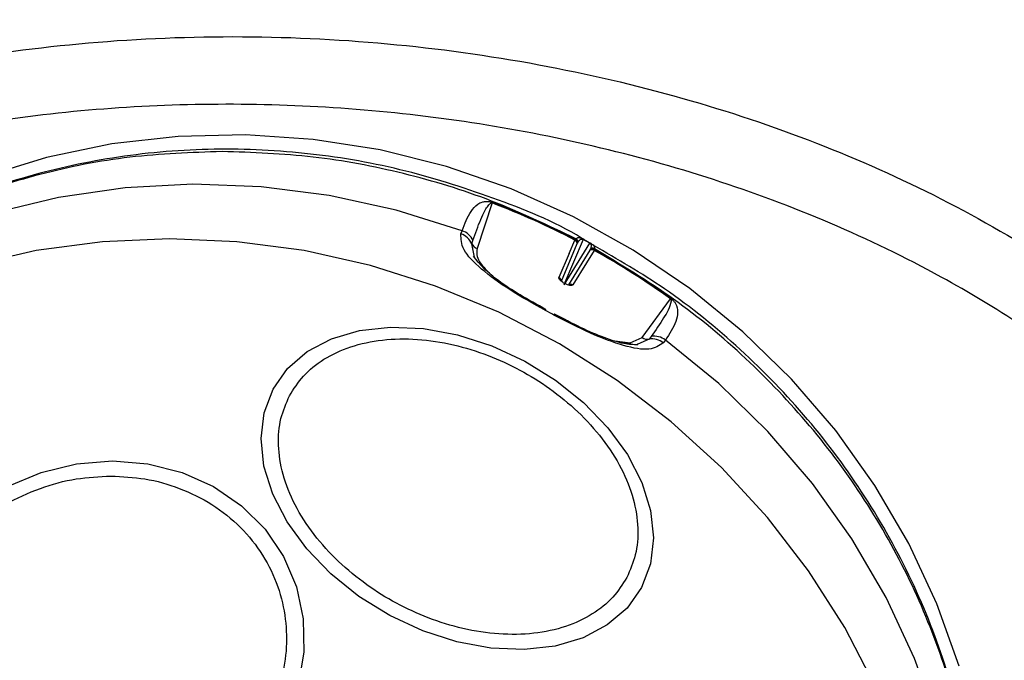
# Model space of a CAD drawing. Units: millimetres. Extents: x 19344 to 23318, y 31341 to 38841.
# Drawn here: x 22370 to 22425, y 35321 to 35357 of the extents above; entities that cross this region are included whole.
import ezdxf

# ---------------------------------------------------------------- set-up
doc = ezdxf.new("R2010")
doc.units = ezdxf.units.MM
doc.header["$LTSCALE"] = 200

msp = doc.modelspace()

# ---------------------------------------------------------------- linework, layer by layer
at = {"color": 7, "linetype": 'Continuous', "lineweight": 25}
for p, q in [((22396.681, 35347.15), (22395.824, 35344.593)), ((22394.922, 35345.412), (22394.984, 35345.596)), ((22395.532, 35344.863), (22395.593, 35345.047)), ((22400.559, 35342.763), (22401.453, 35344.868)), ((22401.776, 35345.105), (22400.695, 35342.56)), ((22400.706, 35342.554), (22402.152, 35344.902)), ((22400.995, 35344.319), (22401.314, 35345.071)), ((22401.314, 35345.071), (22401.333, 35345.105)), ((22401.333, 35345.105), (22401.369, 35345.142)), ((22401.453, 35344.868), (22401.467, 35344.897)), ((22401.467, 35344.897), (22401.501, 35344.952)), ((22402.152, 35344.902), (22401.776, 35345.105)), ((22395.893, 35343.833), (22395.63, 35344.168)), ((22395.675, 35344.108), (22395.658, 35344.199)), ((22400.995, 35344.319), (22400.421, 35342.967)), ((22402.147, 35344.494), (22400.951, 35342.552)), ((22402.394, 35344.49), (22401.966, 35343.796)), ((22402.162, 35344.522), (22402.147, 35344.494)), ((22402.188, 35344.582), (22402.162, 35344.522)), ((22402.41, 35344.525), (22402.394, 35344.49)), ((22402.419, 35344.577), (22402.41, 35344.525)), ((22396.239, 35343.442), (22395.893, 35343.833)), ((22401.966, 35343.796), (22401.197, 35342.549)), ((22405.098, 35339.6), (22406.679, 35341.768)), ((22405.599, 35339.661), (22405.484, 35339.505)), ((22403.568, 35339.407), (22404.425, 35339.298)), ((22404.472, 35339.223), (22403.928, 35339.297)), ((22404.858, 35339.226), (22404.791, 35339.196)), ((22406.394, 35339.453), (22406.28, 35339.298))]:
    msp.add_line(p, q, dxfattribs=at)
at = {"color": 1, "linetype": 'Continuous', "lineweight": 25}
for p, q in [((22395.658, 35344.199), (22395.532, 35344.863)), ((22404.425, 35339.298), (22405.098, 35339.6)), ((22405.484, 35339.505), (22404.858, 35339.226))]:
    msp.add_line(p, q, dxfattribs=at)
at = {"color": 1, "linetype": 'Continuous', "lineweight": 25, "flags": 128}
for points in [[(22422.895, 35321.149), (22421.64, 35324.649), (22420.056, 35328.04), (22418.156, 35331.29), (22415.957, 35334.372), (22413.478, 35337.259), (22410.742, 35339.924), (22407.773, 35342.345), (22404.595, 35344.501), (22401.238, 35346.372), (22397.731, 35347.942), (22394.104, 35349.197), (22390.39, 35350.126), (22386.621, 35350.722), (22382.83, 35350.978), (22379.051, 35350.892), (22375.317, 35350.466), (22371.66, 35349.703), (22368.113, 35348.61)], [(22394.984, 35345.596), (22391.289, 35346.752), (22387.518, 35347.576), (22383.703, 35348.061), (22379.877, 35348.203), (22376.074, 35348), (22372.327, 35347.455), (22368.67, 35346.572), (22365.134, 35345.358), (22361.751, 35343.825), (22358.549, 35341.987), (22355.558, 35339.858), (22352.803, 35337.458), (22350.309, 35334.807), (22348.097, 35331.93), (22346.343, 35329.131)], [(22421.775, 35305.756), (22421.389, 35309.39), (22420.656, 35312.994), (22419.585, 35316.535), (22418.182, 35319.985), (22416.462, 35323.314), (22414.437, 35326.492), (22412.127, 35329.494), (22409.549, 35332.293), (22406.726, 35334.866), (22403.683, 35337.19), (22400.445, 35339.246), (22397.04, 35341.017), (22393.497, 35342.486), (22389.846, 35343.643), (22386.118, 35344.476), (22382.346, 35344.978), (22378.56, 35345.146), (22374.795, 35344.978), (22371.081, 35344.476), (22367.45, 35343.643)], [(22400.144, 35340.859), (22400.158, 35340.887), (22400.167, 35340.905), (22400.171, 35340.914), (22400.169, 35340.913), (22400.163, 35340.902), (22400.151, 35340.882), (22400.139, 35340.862)], [(22419.874, 35291.087), (22420.656, 35292.868), (22421.856, 35296.29), (22422.709, 35299.824), (22423.211, 35303.437), (22423.355, 35307.099), (22423.14, 35310.776), (22422.569, 35314.438), (22421.647, 35318.051), (22420.381, 35321.585), (22418.783, 35325.007), (22416.867, 35328.289), (22414.649, 35331.401), (22412.149, 35334.315), (22409.39, 35337.007), (22406.394, 35339.453)]]:
    msp.add_lwpolyline(points, dxfattribs=at)
at = {"color": 7, "linetype": 'Continuous', "lineweight": 25, "flags": 128}
for points in [[(22400.749, 35342.627), (22400.748, 35342.628), (22400.746, 35342.629), (22400.745, 35342.629), (22400.743, 35342.63), (22400.742, 35342.631), (22400.741, 35342.632), (22400.739, 35342.633), (22400.738, 35342.633)], [(22384.372, 35336.701), (22385.187, 35337.857), (22386.291, 35338.809), (22387.65, 35339.527), (22389.225, 35339.99), (22390.966, 35340.185), (22392.821, 35340.104), (22394.734, 35339.75), (22396.646, 35339.135), (22398.499, 35338.277), (22400.237, 35337.202), (22401.808, 35335.942), (22403.163, 35334.536), (22404.261, 35333.027), (22405.07, 35331.46), (22405.563, 35329.884), (22405.727, 35328.345), (22405.557, 35326.891), (22405.056, 35325.566), (22404.242, 35324.41), (22403.138, 35323.459), (22401.779, 35322.741), (22400.204, 35322.277), (22398.463, 35322.083), (22396.608, 35322.164), (22394.695, 35322.517), (22392.783, 35323.132), (22390.93, 35323.991), (22389.191, 35325.066), (22387.621, 35326.326), (22386.266, 35327.731), (22385.167, 35329.241), (22384.359, 35330.807), (22383.866, 35332.384), (22383.702, 35333.923), (22383.872, 35335.376), (22384.372, 35336.701)], [(22369.464, 35331.229), (22371.353, 35332.02), (22373.338, 35332.504), (22375.359, 35332.667), (22377.355, 35332.504), (22379.265, 35332.02), (22381.032, 35331.229), (22382.601, 35330.156), (22383.924, 35328.833), (22384.963, 35327.3), (22385.684, 35325.604), (22386.066, 35323.797), (22386.098, 35321.933), (22385.779, 35320.068), (22385.118, 35318.261), (22384.135, 35316.565), (22382.86, 35315.032), (22381.332, 35313.709), (22379.598, 35312.636), (22377.709, 35311.845), (22375.724, 35311.361), (22373.703, 35311.198)]]:
    msp.add_lwpolyline(points, dxfattribs=at)
at = {"color": 7, "linetype": 'Continuous', "lineweight": 25}
for centre, radius, start, end in [((22397.134, 35346.917), 0.509, 148.4776, 152.8005), ((22381.145, 35306.316), 43.689, 62.5063, 69.1701), ((22381.168, 35306.361), 43.677, 62.5045, 69.1701), ((22394.596, 35344.438), 1.027, 24.4349, 71.4984), ((22394.658, 35344.621), 1.028, 24.4775, 71.5386), ((22395.999, 35345.075), 0.513, 204.4448, 250.0572), ((22401.204, 35344.847), 0.25, 4.8434, 63.7667), ((22401.214, 35344.88), 0.254, 3.6414, 61.9528), ((22401.338, 35345.334), 0.494, 332.3245, 334.0249), ((22401.915, 35345.028), 0.269, 332.0445, 335.1702), ((22402.267, 35344.273), 0.252, 59.6874, 118.3906), ((22402.289, 35344.301), 0.255, 61.4897, 119.6936), ((22381.17, 35306.354), 43.644, 54.2345, 60.9029), ((22381.193, 35306.399), 43.632, 54.2345, 60.9047), ((22400.31, 35342.743), 0.25, 4.5945, 63.5435), ((22401.071, 35342.331), 0.252, 59.9103, 118.6379), ((22406.326, 35341.952), 0.398, 332.4479, 337.9856), ((22378.835, 35301.849), 44.45, 61.3545, 62.0538), ((22405.757, 35338.641), 1.032, 51.907, 98.8464), ((22405.405, 35340.013), 0.515, 233.387, 278.8757), ((22405.644, 35338.485), 1.032, 51.9472, 98.8887)]:
    msp.add_arc(centre, radius, start, end, dxfattribs=at)
at = {"color": 1, "linetype": 'Continuous', "lineweight": 25}
msp.add_arc((22399.125, 35341.421), 0.621, 330.6275, 336.2762, dxfattribs=at)
at = {"color": 7, "linetype": 'Continuous', "lineweight": 25}
for points, knots in [([(22454.316, 35323.199), (22454.237, 35324.446), (22454.079, 35326.906), (22453.278, 35330.507), (22452.125, 35333.927), (22450.48, 35337.478), (22448.315, 35341.07), (22445.613, 35344.597), (22442.236, 35348.217), (22438.16, 35351.771), (22433.432, 35355.106), (22428.733, 35357.835), (22423.684, 35360.287), (22418.226, 35362.457), (22412.283, 35364.305), (22405.298, 35365.946), (22397.231, 35367.144), (22388.13, 35367.606), (22379.057, 35367.192), (22371.055, 35366.03), (22364.125, 35364.391), (22358.233, 35362.507), (22352.941, 35360.318), (22348.256, 35357.908), (22344.163, 35355.384), (22340.289, 35352.51), (22336.882, 35349.426), (22334.122, 35346.38), (22332.088, 35343.684), (22330.685, 35341.517), (22329.979, 35340.216), (22329.694, 35339.69)], [0, 0, 0, 0, 0.024789, 0.048935, 0.072369, 0.095233, 0.124768, 0.153016, 0.180178, 0.21904, 0.255492, 0.289628, 0.321772, 0.361637, 0.400745, 0.439694, 0.4979, 0.555957, 0.613968, 0.672523, 0.712329, 0.752607, 0.793545, 0.824919, 0.856786, 0.889035, 0.921113, 0.948841, 0.97134, 0.988422, 1, 1, 1, 1]), ([(22445.244, 35311.255), (22445.112, 35312.912), (22444.847, 35316.233), (22443.301, 35321.085), (22441.025, 35325.679), (22438.067, 35329.93), (22434.575, 35333.793), (22430.668, 35337.264), (22426.425, 35340.341), (22421.44, 35343.335), (22415.669, 35346.124), (22409.118, 35348.56), (22402.379, 35350.426), (22395.525, 35351.743), (22388.626, 35352.52), (22381.72, 35352.776), (22374.851, 35352.512), (22368.073, 35351.727), (22361.401, 35350.414), (22354.9, 35348.549), (22348.636, 35346.111), (22343.17, 35343.309), (22338.544, 35340.316), (22334.672, 35337.234), (22331.191, 35333.789), (22328.152, 35329.929), (22325.695, 35325.682), (22323.952, 35321.096), (22322.973, 35316.238), (22323.093, 35312.919), (22323.153, 35311.255)], [0, 0, 0, 0, 0.031191, 0.062523, 0.093696, 0.124995, 0.15632, 0.187494, 0.218732, 0.25011, 0.291455, 0.333215, 0.375131, 0.416812, 0.458688, 0.500399, 0.541981, 0.583748, 0.625149, 0.666942, 0.708738, 0.750131, 0.781875, 0.812517, 0.843813, 0.874988, 0.906222, 0.9375, 0.968671, 1, 1, 1, 1]), ([(22401.887, 35345.062), (22401.836, 35345.093), (22401.771, 35345.133), (22400.154, 35346.125), (22396.723, 35347.489), (22391.526, 35349.146), (22386.141, 35350.05), (22380.72, 35350.275), (22375.388, 35349.795), (22371.108, 35348.835), (22367.678, 35347.706), (22364.739, 35346.493), (22361.276, 35344.719), (22358.953, 35343.069), (22357.686, 35342.17)], [0, 0, 0, 0, 0.003799, 0.0048189, 0.1198845, 0.2349727, 0.3501065, 0.4653084, 0.5805761, 0.6930899, 0.7483089, 0.815508, 0.899348, 1, 1, 1, 1]), ([(22401.369, 35345.142), (22399.808, 35345.889), (22396.685, 35347.383), (22391.716, 35348.884), (22386.637, 35349.863), (22383.223, 35349.983), (22381.516, 35350.042)], [0, 0, 0, 0, 0.25, 0.5, 0.75, 1, 1, 1, 1]), ([(22394.984, 35345.596), (22395.133, 35345.985), (22395.358, 35346.568), (22395.768, 35347.033), (22396.073, 35347.201), (22396.303, 35347.246), (22396.472, 35347.243), (22396.595, 35347.217), (22396.656, 35347.199), (22396.685, 35347.189), (22396.7, 35347.183)], [0, 0, 0, 0, 0.499209, 0.749144, 0.873975, 0.93679, 0.974341, 0.987974, 0.994068, 1, 1, 1, 1]), ([(22395.593, 35345.047), (22395.733, 35345.447), (22395.943, 35346.045), (22396.234, 35346.672), (22396.411, 35346.961), (22396.52, 35347.088), (22396.588, 35347.139), (22396.63, 35347.155), (22396.656, 35347.156), (22396.669, 35347.154), (22396.676, 35347.152), (22396.679, 35347.151), (22396.681, 35347.15)], [0, 0, 0, 0, 0.5136488, 0.7694584, 0.8947601, 0.9550277, 0.9822426, 0.9931953, 0.9970756, 0.9985917, 0.9992948, 1, 1, 1, 1]), ([(22399.666, 35341.116), (22398.982, 35341.498), (22397.617, 35342.26), (22395.986, 35343.454), (22394.923, 35344.565), (22394.923, 35345.129), (22394.922, 35345.412)], [0, 0, 0, 0, 0.250525, 0.500129, 0.749688, 1, 1, 1, 1]), ([(22401.369, 35345.142), (22401.404, 35345.17), (22401.455, 35345.212), (22401.56, 35345.209), (22401.645, 35345.182), (22401.707, 35345.156), (22401.749, 35345.135), (22401.771, 35345.124), (22401.783, 35345.118)], [0, 0, 0, 0, 0.4993087, 0.7503719, 0.8760645, 0.9383286, 0.9688955, 1, 1, 1, 1]), ([(22401.501, 35344.952), (22401.497, 35344.971), (22401.489, 35345.01), (22401.46, 35345.064), (22401.42, 35345.11), (22401.386, 35345.132), (22401.369, 35345.142)], [0, 0, 0, 0, 0.246343, 0.499995, 0.75365, 1, 1, 1, 1]), ([(22401.501, 35344.952), (22401.531, 35344.997), (22401.575, 35345.063), (22401.648, 35345.114), (22401.7, 35345.125), (22401.735, 35345.121), (22401.756, 35345.114), (22401.767, 35345.109), (22401.773, 35345.106), (22401.776, 35345.105)], [0, 0, 0, 0, 0.537943, 0.795837, 0.913249, 0.962296, 0.982162, 0.991154, 1, 1, 1, 1]), ([(22401.783, 35345.118), (22401.846, 35345.084), (22401.971, 35345.017), (22402.096, 35344.949), (22402.159, 35344.915)], [0, 0, 0, 0, 0.5, 1, 1, 1, 1]), ([(22402.152, 35344.902), (22402.155, 35344.901), (22402.161, 35344.897), (22402.172, 35344.89), (22402.189, 35344.876), (22402.242, 35344.811), (22402.232, 35344.721), (22402.204, 35344.634), (22402.188, 35344.582)], [0, 0, 0, 0, 0.00889, 0.017958, 0.038068, 0.087724, 0.46278, 1, 1, 1, 1]), ([(22402.159, 35344.915), (22402.17, 35344.909), (22402.192, 35344.897), (22402.233, 35344.872), (22402.29, 35344.835), (22402.361, 35344.778), (22402.424, 35344.69), (22402.421, 35344.622), (22402.419, 35344.577)], [0, 0, 0, 0, 0.031255, 0.062107, 0.124968, 0.251087, 0.501838, 1, 1, 1, 1]), ([(22423.901, 35311.584), (22423.899, 35311.709), (22423.883, 35312.996), (22423.544, 35315.235), (22422.972, 35318.217), (22421.979, 35321.772), (22420.33, 35325.987), (22417.697, 35330.717), (22414.468, 35335.078), (22410.678, 35338.989), (22406.639, 35342.295), (22403.706, 35343.993), (22402.351, 35344.778)], [0, 0, 0, 0, 0.009114, 0.094052, 0.165766, 0.233986, 0.366223, 0.496822, 0.627319, 0.757737, 0.888099, 1, 1, 1, 1]), ([(22402.419, 35344.577), (22402.401, 35344.585), (22402.365, 35344.602), (22402.304, 35344.609), (22402.243, 35344.604), (22402.206, 35344.59), (22402.188, 35344.582)], [0, 0, 0, 0, 0.246351, 0.500008, 0.753661, 1, 1, 1, 1]), ([(22399.694, 35341.171), (22399.2, 35341.442), (22398.225, 35341.977), (22397.01, 35342.767), (22396.482, 35343.228), (22396.239, 35343.442)], [0, 0, 0, 0, 0.354972, 0.701777, 1, 1, 1, 1]), ([(22400.738, 35342.633), (22400.69, 35342.662), (22400.593, 35342.718), (22400.483, 35342.815), (22400.416, 35342.904), (22400.42, 35342.946), (22400.421, 35342.967)], [0, 0, 0, 0, 0.250573, 0.499621, 0.749073, 1, 1, 1, 1]), ([(22401.197, 35342.549), (22401.182, 35342.536), (22401.15, 35342.509), (22401.04, 35342.515), (22400.9, 35342.553), (22400.799, 35342.603), (22400.749, 35342.627)], [0, 0, 0, 0, 0.25054, 0.499762, 0.749197, 1, 1, 1, 1]), ([(22406.679, 35341.768), (22406.68, 35341.767), (22406.683, 35341.765), (22406.688, 35341.76), (22406.698, 35341.751), (22406.732, 35341.693), (22406.658, 35341.3), (22406.292, 35340.651), (22405.842, 35340.008), (22405.599, 35339.661)], [0, 0, 0, 0, 0.000695, 0.001386, 0.00287, 0.006648, 0.044012, 0.484409, 1, 1, 1, 1]), ([(22406.695, 35341.802), (22406.707, 35341.793), (22406.732, 35341.775), (22406.78, 35341.734), (22406.87, 35341.647), (22407.074, 35341.353), (22407.101, 35340.983), (22406.974, 35340.316), (22406.626, 35339.798), (22406.394, 35339.453)], [0, 0, 0, 0, 0.00588, 0.011918, 0.025402, 0.062427, 0.249578, 0.499759, 1, 1, 1, 1]), ([(22406.28, 35339.298), (22406.052, 35339.138), (22405.597, 35338.819), (22404.106, 35339.083), (22402.224, 35339.78), (22400.838, 35340.499), (22400.144, 35340.859)], [0, 0, 0, 0, 0.250143, 0.499816, 0.749465, 1, 1, 1, 1]), ([(22404.852, 35339.192), (22404.608, 35339.195), (22404.114, 35339.2), (22402.987, 35339.561), (22401.646, 35340.133), (22400.666, 35340.652), (22400.17, 35340.914)], [0, 0, 0, 0, 0.241555, 0.48847, 0.741388, 1, 1, 1, 1]), ([(22385.293, 35336.323), (22385.535, 35336.706), (22386.034, 35337.494), (22387.207, 35338.429), (22388.702, 35339.131), (22390.488, 35339.514), (22392.452, 35339.549), (22394.472, 35339.242), (22396.422, 35338.642), (22398.249, 35337.803), (22399.958, 35336.739), (22401.537, 35335.439), (22402.913, 35333.917), (22403.977, 35332.252), (22404.654, 35330.543), (22404.907, 35328.9), (22404.788, 35327.398), (22404.416, 35326.542), (22404.235, 35326.126)], [0, 0, 0, 0, 0.058258, 0.120006, 0.18432, 0.25, 0.31568, 0.379994, 0.441742, 0.5, 0.558258, 0.620006, 0.68432, 0.75, 0.81568, 0.879994, 0.941742, 1, 1, 1, 1]), ([(22404.235, 35326.126), (22403.993, 35325.744), (22403.494, 35324.956), (22402.321, 35324.02), (22400.826, 35323.318), (22399.04, 35322.935), (22397.076, 35322.901), (22395.057, 35323.207), (22393.106, 35323.807), (22391.279, 35324.647), (22389.571, 35325.71), (22387.991, 35327.011), (22386.616, 35328.532), (22385.552, 35330.197), (22384.874, 35331.906), (22384.621, 35333.549), (22384.74, 35335.052), (22385.113, 35335.908), (22385.293, 35336.323)], [0, 0, 0, 0, 0.058258, 0.120006, 0.18432, 0.25, 0.31568, 0.379994, 0.441742, 0.5, 0.558258, 0.620006, 0.68432, 0.75, 0.81568, 0.879994, 0.941742, 1, 1, 1, 1]), ([(22373.75, 35312.16), (22373.107, 35312.192), (22371.781, 35312.258), (22369.849, 35312.805), (22368.02, 35313.711), (22366.425, 35314.99), (22365.17, 35316.562), (22364.322, 35318.324), (22363.896, 35320.156), (22363.856, 35321.99), (22364.179, 35323.825), (22364.888, 35325.657), (22366.007, 35327.419), (22367.505, 35328.991), (22369.297, 35330.269), (22371.266, 35331.176), (22373.282, 35331.723), (22374.618, 35331.789), (22375.267, 35331.821)], [0, 0, 0, 0, 0.058258, 0.120006, 0.18432, 0.25, 0.31568, 0.379994, 0.441742, 0.5, 0.558258, 0.620006, 0.68432, 0.75, 0.81568, 0.879994, 0.941742, 1, 1, 1, 1]), ([(22375.267, 35331.821), (22375.91, 35331.789), (22377.236, 35331.723), (22379.168, 35331.176), (22380.997, 35330.269), (22382.592, 35328.991), (22383.847, 35327.419), (22384.694, 35325.657), (22385.121, 35323.825), (22385.161, 35321.99), (22384.838, 35320.156), (22384.129, 35318.324), (22383.01, 35316.562), (22381.512, 35314.99), (22379.72, 35313.711), (22377.751, 35312.805), (22375.735, 35312.258), (22374.399, 35312.192), (22373.75, 35312.16)], [0, 0, 0, 0, 0.058258, 0.1200057, 0.1843204, 0.25, 0.3156796, 0.3799943, 0.441742, 0.5, 0.558258, 0.6200057, 0.6843204, 0.75, 0.8156796, 0.8799943, 0.941742, 1, 1, 1, 1])]:
    msp.add_open_spline(points, degree=3, knots=knots, dxfattribs=at)
at = {"color": 1, "linetype": 'Continuous', "lineweight": 25}
for points, knots in [([(22330.175, 35340.393), (22330.706, 35341.371), (22332.073, 35343.889), (22335.001, 35347.473), (22338.703, 35351.178), (22342.814, 35354.425), (22347.699, 35357.585), (22353.404, 35360.503), (22359.934, 35363.033), (22366.69, 35364.97), (22373.626, 35366.325), (22380.669, 35367.133), (22388.947, 35367.439), (22398.453, 35366.899), (22407.898, 35365.273), (22416.021, 35363.026), (22422.842, 35360.483), (22428.879, 35357.571), (22434.122, 35354.42), (22438.595, 35351.166), (22442.752, 35347.478), (22446.49, 35343.341), (22449.678, 35338.751), (22452.16, 35333.754), (22453.852, 35328.428), (22454.146, 35324.777), (22454.294, 35322.944)], [0, 0, 0, 0, 0.022613, 0.05824, 0.09343, 0.12846, 0.163448, 0.209811, 0.255721, 0.301675, 0.347712, 0.393575, 0.439252, 0.507704, 0.576229, 0.622072, 0.668129, 0.71445, 0.749173, 0.78422, 0.819545, 0.855, 0.890829, 0.927021, 0.963348, 1, 1, 1, 1]), ([(22324.115, 35328.907), (22324.894, 35330.271), (22326.482, 35333.05), (22329.581, 35336.856), (22333.189, 35340.422), (22337.768, 35344.043), (22343.374, 35347.518), (22350.069, 35350.661), (22357.338, 35353.183), (22365.181, 35355.059), (22373.506, 35356.225), (22382.105, 35356.62), (22390.75, 35356.225), (22399.21, 35355.059), (22407.271, 35353.183), (22414.835, 35350.661), (22421.896, 35347.518), (22427.908, 35344.044), (22432.906, 35340.421), (22436.939, 35336.86), (22440.449, 35333.036), (22443.378, 35329.007), (22445.691, 35324.837), (22447.35, 35320.594), (22448.413, 35316.344), (22448.603, 35313.518), (22448.696, 35312.126)], [0, 0, 0, 0, 0.03175, 0.064673, 0.098692, 0.133649, 0.181309, 0.229576, 0.279435, 0.331958, 0.386402, 0.441852, 0.497303, 0.551747, 0.60427, 0.654128, 0.702396, 0.750056, 0.785013, 0.819032, 0.851955, 0.883705, 0.914284, 0.943768, 0.972287, 1, 1, 1, 1]), ([(22381.516, 35350.042), (22379.783, 35349.98), (22376.318, 35349.855), (22371.26, 35348.844), (22366.394, 35347.266), (22361.877, 35345.013), (22358.955, 35343.278), (22357.694, 35342.173), (22357.681, 35342.161)], [0, 0, 0, 0, 0.199571, 0.399142, 0.598714, 0.798285, 0.997856, 1, 1, 1, 1]), ([(22395.824, 35344.593), (22395.806, 35344.363), (22395.777, 35343.968), (22396.305, 35343.43), (22396.526, 35343.204)], [0, 0, 0, 0, 0.581533, 1, 1, 1, 1])]:
    msp.add_open_spline(points, degree=3, knots=knots, dxfattribs=at)
at = {"color": 7, "linetype": 'Continuous', "lineweight": 25}
msp.add_open_spline([(22423.926, 35311.385), (22423.764, 35313.048), (22423.442, 35316.374), (22422.118, 35321.281), (22420.205, 35326.023), (22417.673, 35330.521), (22414.581, 35334.703), (22410.97, 35338.487), (22406.929, 35341.859), (22403.922, 35343.671), (22402.419, 35344.577)], degree=3, dxfattribs=at)

doc.saveas('drawing.dxf')
